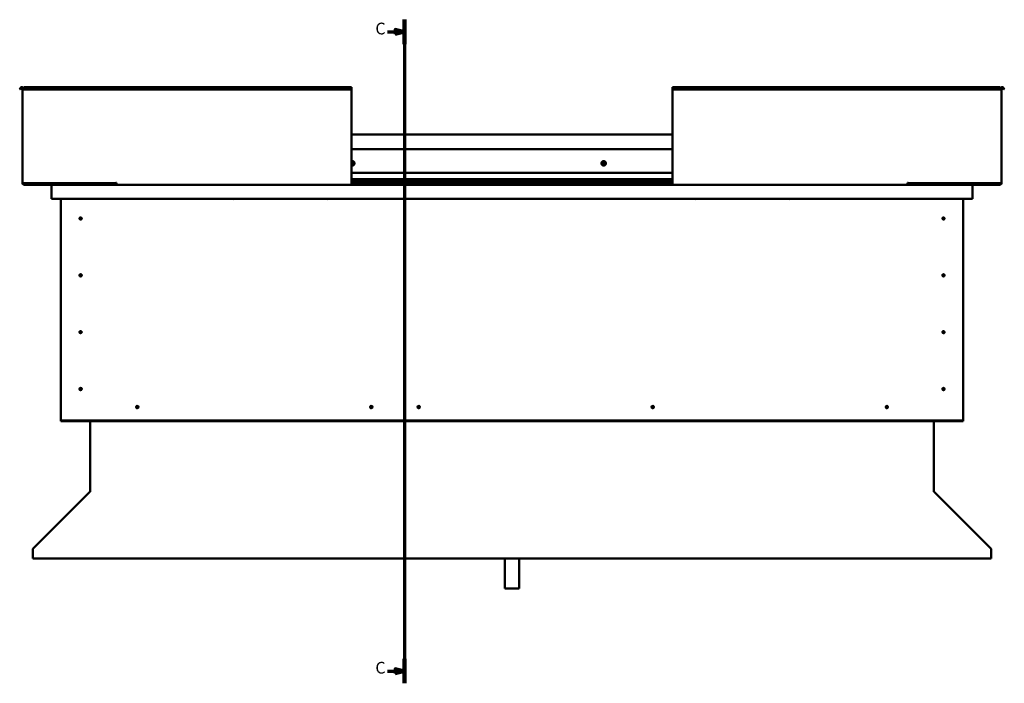
# Model space of a CAD drawing. Units: millimetres. Extents: x 23819 to 46089, y 41428 to 51493.
# Drawn here: x 40073 to 42168, y 44370 to 45783 of the extents above; entities that cross this region are included whole.
import ezdxf

# ---------------------------------------------------------------- set-up
doc = ezdxf.new("R2010")
doc.units = ezdxf.units.MM
doc.layers.add('Section Line (ISO)', color=7, linetype='Continuous', lineweight=70)
doc.layers.add('Visible (ISO)', color=7, linetype='Continuous', lineweight=50)
doc.styles.add('Label Text (ISO)', font='tahoma.ttf')

# ---------------------------------------------------------------- blocks, each defined once
blk = doc.blocks.new('2dTransSection0')
at = {"layer": 'Section Line (ISO)', "linetype": 'Continuous'}
for p, q in [((3189.49, 580.97), (3189.49, 298.41)), ((3182.27, 575.76), (3185.49, 575.76)), ((3189.49, 575.76), (3185.49, 576.76)), ((3185.49, 576.76), (3185.49, 574.76)), ((3185.49, 575.76), (3189.49, 575.76)), ((3185.49, 574.76), (3189.49, 575.76)), ((3182.27, 303.61), (3185.49, 303.61)), ((3189.49, 303.61), (3185.49, 304.61)), ((3185.49, 304.61), (3185.49, 302.61)), ((3185.49, 303.61), (3189.49, 303.61)), ((3185.49, 302.61), (3189.49, 303.61))]:
    blk.add_line(p, q, dxfattribs=at)
at = {"layer": 'Section Line (ISO)', "linetype": 'Continuous', "lineweight": 140}
for p, q in [((3189.49, 580.97), (3189.49, 570.56)), ((3189.49, 308.82), (3189.49, 298.41))]:
    blk.add_line(p, q, dxfattribs=at)
at = {"layer": 'Section Line (ISO)', "linetype": 'Continuous', "flags": 128}
for points in [[(3185.49, 574.76), (3189.49, 575.76), (3185.49, 576.76), (3185.49, 574.76)], [(3185.49, 302.61), (3189.49, 303.61), (3185.49, 304.61), (3185.49, 302.61)]]:
    blk.add_lwpolyline(points, dxfattribs=at)
at = {"layer": 'Section Line (ISO)'}
for points in [[(3185.49, 574.76), (3189.49, 575.76), (3185.49, 576.76), (3185.49, 574.76)], [(3185.49, 302.61), (3189.49, 303.61), (3185.49, 304.61), (3185.49, 302.61)]]:
    blk.add_solid(points, dxfattribs=at)
at = {"layer": 'Section Line (ISO)', "char_height": 5, "attachment_point": 7, "style": 'Label Text (ISO)'}
for insert in [(3177.08, 573.13), (3177.08, 300.98)]:
    blk.add_mtext('C', dxfattribs=dict(at, insert=insert))

msp = doc.modelspace()

# ---------------------------------------------------------------- linework, layer by layer
at = {"layer": 'Visible (ISO)'}
for p, q in [((40073.2, 45634.5), (40075.1, 45637.8)), ((40074.5, 45633.7), (40073.2, 45634.5)), ((40074.5, 45633.7), (40076.4, 45637)), ((40079.2, 45636.3), (40079.2, 45434.3)), ((40082.2, 45636.3), (40079.2, 45636.3)), ((40082.2, 45637.8), (40082.2, 45639.3)), ((40082.2, 45639.3), (40779.2, 45639.3)), ((40082.2, 45637.8), (40082.2, 45634.5)), ((40082.2, 45633.7), (40082.2, 45634.5)), ((40082.2, 45634.5), (40779.2, 45634.5)), ((40082.2, 45633.7), (40779.2, 45633.7)), ((40779.2, 45639.3), (40779.2, 45637.8)), ((40779.2, 45634.5), (40779.2, 45637.8)), ((40779.2, 45633.7), (40779.2, 45634.5)), ((40779.2, 45434.3), (40779.2, 45633.7)), ((41462.2, 45639.3), (41462.2, 45637.8)), ((41462.2, 45639.3), (42159.2, 45639.3)), ((41462.2, 45634.5), (41462.2, 45637.8)), ((41462.2, 45633.7), (41462.2, 45634.5)), ((42159.2, 45634.5), (41462.2, 45634.5)), ((41462.2, 45434.3), (41462.2, 45633.7)), ((42159.2, 45633.7), (41462.2, 45633.7)), ((42159.2, 45637.8), (42159.2, 45639.3)), ((42159.2, 45637.8), (42159.2, 45634.5)), ((42159.2, 45636.3), (42162.2, 45636.3)), ((42159.2, 45633.7), (42159.2, 45634.5)), ((42162.2, 45636.3), (42162.2, 45434.3)), ((42166.9, 45633.7), (42165, 45637)), ((42168.2, 45634.5), (42166.3, 45637.8)), ((42166.9, 45633.7), (42168.2, 45634.5)), ((40779.2, 45538.3), (41462.2, 45538.3)), ((40779.2, 45506.8), (41462.2, 45506.8)), ((40779.2, 45456.8), (41462.2, 45456.8)), ((40779.2, 45443.3), (41462.2, 45443.3)), ((40779.2, 45443.3), (41462.2, 45443.3)), ((40779.2, 45442.6), (41462.2, 45442.6)), ((40779.2, 45441.8), (41462.2, 45441.8)), ((40082.2, 45434.3), (40079.2, 45434.3)), ((40082.2, 45434.3), (40277.7, 45434.3)), ((40219.2, 45432.8), (40082.2, 45432.8)), ((40142.3, 45431.3), (40082.2, 45431.3)), ((40140.7, 45429.8), (40140.7, 45429.8)), ((40140.7, 45401.3), (40140.7, 45429.8)), ((40140.7, 45429.7), (40140.7, 45429.8)), ((40140.7, 45429.8), (40140.7, 45429.8)), ((40140.7, 45429.7), (40140.7, 45401.3)), ((40140.7, 45401.3), (40140.7, 45429.7)), ((40142.3, 45431.3), (40279.2, 45431.3)), ((40164.7, 45434.3), (40164.7, 45433.7)), ((40165.7, 45433.4), (40279.2, 45433.4)), ((40166.7, 45433.3), (40219.2, 45433.3)), ((40219.2, 45431.4), (40219.2, 45433.4)), ((40219.2, 45433.4), (40219.2, 45431.4)), ((40277.7, 45435), (40277.7, 45434.3)), ((40279.2, 45435), (40277.7, 45435)), ((40279.2, 45434.3), (40279.2, 45435)), ((40279.2, 45431.3), (40279.2, 45434.3)), ((40279.2, 45431.3), (40779.2, 45431.3)), ((40779.2, 45438), (41462.2, 45438)), ((40779.2, 45434.3), (40779.2, 45431.3)), ((40779.2, 45433.4), (41462.2, 45433.4)), ((40779.2, 45431.3), (41462.2, 45431.3)), ((41462.2, 45434.3), (41462.2, 45431.3)), ((41962.2, 45431.3), (41462.2, 45431.3)), ((41962.2, 45434.3), (41962.2, 45435)), ((41962.2, 45435), (41963.7, 45435)), ((41962.2, 45431.3), (41962.2, 45434.3)), ((41962.2, 45433.4), (42078.7, 45433.4)), ((41962.2, 45431.3), (42099.1, 45431.3)), ((41963.7, 45435), (41963.7, 45434.3)), ((42159.2, 45434.3), (41963.7, 45434.3)), ((42022.2, 45431.4), (42022.2, 45433.4)), ((42022.2, 45433.3), (42077.7, 45433.3)), ((42022.2, 45432.8), (42159.2, 45432.8)), ((42079.7, 45433.7), (42079.7, 45434.3)), ((42099.1, 45431.3), (42159.2, 45431.3)), ((42100.7, 45429.7), (42100.7, 45429.8)), ((42100.7, 45429.8), (42100.7, 45429.8)), ((42100.7, 45429.7), (42100.7, 45401.3)), ((42159.2, 45434.3), (42162.2, 45434.3)), ((40140.7, 45401.3), (40140.7, 45401.3)), ((42100.7, 45401.3), (40140.7, 45401.3)), ((40160.7, 44931.3), (40160.7, 45401.3)), ((40529.2, 45400.8), (40528.3, 45401.3)), ((40529.2, 45401.3), (40529.2, 45400.8)), ((40529.2, 45400.8), (40530, 45401.3)), ((40729.2, 45400.8), (40728.3, 45401.3)), ((40729.2, 45401.3), (40729.2, 45400.8)), ((40729.2, 45400.8), (40730, 45401.3)), ((41512.2, 45400.8), (41511.3, 45401.3)), ((41512.2, 45401.3), (41512.2, 45400.8)), ((41512.2, 45400.8), (41513, 45401.3)), ((41712.2, 45400.8), (41711.3, 45401.3)), ((41712.2, 45401.3), (41712.2, 45400.8)), ((41712.2, 45400.8), (41713, 45401.3)), ((42080.7, 45401.3), (42080.7, 44931.3)), ((40201.7, 45361.4), (40201.8, 45361.2)), ((40201.8, 45361.2), (40202.7, 45359.3)), ((40203.5, 45357.4), (40202.7, 45359.3)), ((40203.6, 45357.2), (40203.5, 45357.4)), ((42037.7, 45361.4), (42037.8, 45361.2)), ((42037.8, 45361.2), (42038.7, 45359.3)), ((42039.5, 45357.4), (42038.7, 45359.3)), ((42039.6, 45357.2), (42039.5, 45357.4)), ((40201.7, 45240.4), (40201.8, 45240.2)), ((40201.8, 45240.2), (40202.7, 45238.3)), ((40203.5, 45236.4), (40202.7, 45238.3)), ((40203.6, 45236.2), (40203.5, 45236.4)), ((42037.7, 45240.4), (42037.8, 45240.2)), ((42037.8, 45240.2), (42038.7, 45238.3)), ((42039.5, 45236.4), (42038.7, 45238.3)), ((42039.6, 45236.2), (42039.5, 45236.4)), ((40200.7, 45118.5), (40200.9, 45118.3)), ((40200.9, 45118.3), (40202.7, 45117.3)), ((40204.4, 45116.2), (40202.7, 45117.3)), ((40204.6, 45116.1), (40204.4, 45116.2)), ((42037.7, 45119.4), (42037.8, 45119.2)), ((42037.8, 45119.2), (42038.7, 45117.3)), ((42039.5, 45115.4), (42038.7, 45117.3)), ((42039.6, 45115.2), (42039.5, 45115.4)), ((40201.2, 44998.1), (40201.3, 44997.9)), ((40201.3, 44997.9), (40202.7, 44996.3)), ((40204, 44994.7), (40202.7, 44996.3)), ((40204.1, 44994.5), (40204, 44994.7)), ((42037.2, 44998.1), (42037.3, 44997.9)), ((42037.3, 44997.9), (42038.7, 44996.3)), ((42040, 44994.7), (42038.7, 44996.3)), ((42040.1, 44994.5), (42040, 44994.7)), ((40324.6, 44959.2), (40323.2, 44957.8)), ((40324.8, 44959.4), (40324.6, 44959.2)), ((40822.6, 44959.2), (40821.2, 44957.8)), ((40822.8, 44959.4), (40822.6, 44959.2)), ((40923.6, 44959.2), (40922.2, 44957.8)), ((40923.8, 44959.4), (40923.6, 44959.2)), ((41421.6, 44959.2), (41420.2, 44957.8)), ((41421.8, 44959.4), (41421.6, 44959.2)), ((41919.6, 44959.2), (41918.2, 44957.8)), ((41919.8, 44959.4), (41919.6, 44959.2)), ((40321.5, 44956.2), (40321.7, 44956.3)), ((40321.7, 44956.3), (40323.2, 44957.8)), ((40819.5, 44956.2), (40819.7, 44956.3)), ((40819.7, 44956.3), (40821.2, 44957.8)), ((40920.5, 44956.2), (40920.7, 44956.3)), ((40920.7, 44956.3), (40922.2, 44957.8)), ((41418.5, 44956.2), (41418.7, 44956.3)), ((41418.7, 44956.3), (41420.2, 44957.8)), ((41916.5, 44956.2), (41916.7, 44956.3)), ((41916.7, 44956.3), (41918.2, 44957.8)), ((40160.7, 44931.3), (40160.7, 44929.3)), ((42080.7, 44929.3), (40160.7, 44929.3)), ((40160.7, 44929.3), (40160.7, 44927.8)), ((40160.7, 44927.8), (42080.7, 44927.8)), ((40223.2, 44778.6), (40223.2, 44927.8)), ((42018.2, 44927.8), (42018.2, 44778.6)), ((42080.7, 44931.3), (42080.7, 44929.3)), ((42080.7, 44929.3), (42080.7, 44927.8)), ((40101.8, 44657), (40222.6, 44777.6)), ((40223, 44778.1), (40223.1, 44778)), ((40223.2, 44778.6), (40223.2, 44778.1)), ((42018.2, 44778.1), (42018.2, 44778.6)), ((42018.8, 44777.6), (42139.5, 44657)), ((40101.2, 44654.9), (40101.2, 44656)), ((40101.2, 44635.7), (40101.2, 44654.9)), ((42140.1, 44656), (42140.1, 44654.9)), ((42140.1, 44654.9), (42140.1, 44635.7)), ((42140.1, 44635.7), (40101.2, 44635.7)), ((41105.7, 44635.7), (41105.7, 44571.7)), ((41135.7, 44635.7), (41135.7, 44571.7)), ((41135.7, 44571.7), (41105.7, 44571.7))]:
    msp.add_line(p, q, dxfattribs=at)
for centre, radius in [((41315.7, 45476.8), 4.75), ((40202.7, 45359.3), 2.4), ((42038.7, 45359.3), 2.4), ((40202.7, 45238.3), 2.4), ((42038.7, 45238.3), 2.4), ((40202.7, 45117.3), 2.4), ((42038.7, 45117.3), 2.4), ((40202.7, 44996.3), 2.4), ((42038.7, 44996.3), 2.4), ((40323.2, 44957.8), 2.4), ((40821.2, 44957.8), 2.4), ((40922.2, 44957.8), 2.4), ((41420.2, 44957.8), 2.4), ((41918.2, 44957.8), 2.4)]:
    msp.add_circle(centre, radius, dxfattribs=at)
for centre, radius, start, end in [((40077.7, 45636.3), 3, 0, 150), ((40077.7, 45636.3), 1.5, 0, 150), ((42163.7, 45636.3), 3, 30, 180), ((42163.7, 45636.3), 1.5, 30, 180), ((40780.7, 45476.8), 4.75, 251.5915, 108.4085), ((40780.7, 45476.8), 2.21, 97.3136, 132.8377), ((40779.4, 45478.8), 0.787, 255.081, 348.3975), ((40779.1, 45477.6), 0.45, 75.081, 79.0545), ((40779.1, 45475.8), 0.45, 273.9261, 288.3975), ((40780.7, 45476.8), 2.21, 227.1623, 266.1649), ((40779.5, 45474.7), 0.787, 15.081, 108.3975), ((40780.6, 45478.6), 0.45, 120.1779, 168.3975), ((40780.7, 45475), 0.45, 195.081, 243.3006), ((40780.7, 45476.8), 2.21, 37.3136, 86.1649), ((40780.6, 45478.6), 0.45, 15.081, 63.3006), ((40780.7, 45476.8), 2.21, 277.3136, 326.1649), ((40780.7, 45475), 0.45, 300.1779, 348.3975), ((40781.8, 45478.9), 0.787, 195.081, 288.3975), ((40781.9, 45474.7), 0.787, 75.081, 168.3975), ((40782.2, 45477.7), 0.45, 60.1779, 108.3975), ((40782.2, 45475.9), 0.45, 255.081, 303.3006), ((40783.1, 45476.9), 0.787, 135.081, 228.3975), ((40782.2, 45477.7), 0.45, 315.081, 3.3006), ((40782.2, 45475.9), 0.45, 0.1779, 48.3975), ((40780.7, 45476.8), 2.21, 337.3136, 26.1649), ((41315.7, 45476.8), 2.21, 129.197, 178.0483), ((41313.9, 45476.7), 0.45, 106.9644, 155.1839), ((41313.9, 45476.7), 0.45, 212.0613, 260.2809), ((41315.7, 45476.8), 2.21, 189.197, 238.0483), ((41313.5, 45477.9), 0.787, 286.9644, 20.2809), ((41313.6, 45475.5), 0.787, 346.9644, 80.2809), ((41314.7, 45478.3), 0.45, 152.0613, 200.2809), ((41314.9, 45475.2), 0.45, 166.9644, 215.1839), ((41315.7, 45476.8), 2.21, 69.197, 118.0483), ((41314.7, 45478.3), 0.45, 46.9644, 95.1839), ((41314.9, 45475.2), 0.45, 272.0613, 320.2809), ((41315.7, 45476.8), 2.21, 249.197, 298.0483), ((41315.5, 45479.2), 0.787, 226.9644, 320.2809), ((41315.8, 45474.4), 0.787, 46.9644, 140.2809), ((41316.5, 45478.4), 0.45, 92.0613, 140.2809), ((41316.7, 45475.3), 0.45, 226.9644, 275.1839), ((41315.7, 45476.8), 2.21, 9.197, 58.0483), ((41316.5, 45478.4), 0.45, 346.9644, 35.1839), ((41317.7, 45478.1), 0.787, 166.9644, 260.2809), ((41315.7, 45476.8), 2.21, 309.197, 358.0483), ((41317.8, 45475.7), 0.787, 106.9644, 200.2809), ((41316.7, 45475.3), 0.45, 332.0613, 20.2809), ((41317.5, 45476.9), 0.45, 32.0613, 80.2809), ((41317.5, 45476.9), 0.45, 286.9644, 335.1839), ((40082.2, 45434.3), 3, 180, 270), ((40082.2, 45434.3), 1.5, 180, 270), ((40142.3, 45429.7), 1.6, 90, 176.4167), ((40142.3, 45429.7), 1.6, 90, 176.4167), ((40142.3, 45429.7), 1.6, 176.4167, 180), ((40219.1, 45431.4), 0.1, 270, 0), ((40219.1, 45431.4), 0.1, 270, 0), ((42022.3, 45431.4), 0.1, 180, 270), ((42099.1, 45429.7), 1.6, 3.5833, 90), ((42159.2, 45434.3), 3, 270, 0), ((42159.2, 45434.3), 1.5, 270, 0), ((40202.7, 45359.3), 2.05, 200.6571, 294.3885), ((40202.7, 45359.3), 2.05, 20.6571, 114.3885), ((42038.7, 45359.3), 2.05, 200.6571, 294.3885), ((42038.7, 45359.3), 2.05, 20.6571, 114.3885), ((40202.7, 45238.3), 2.05, 200.6571, 294.3885), ((40202.7, 45238.3), 2.05, 20.6571, 114.3885), ((42038.7, 45238.3), 2.05, 200.6571, 294.3885), ((42038.7, 45238.3), 2.05, 20.6571, 114.3885), ((40202.7, 45117.3), 2.05, 55.2287, 148.9601), ((40202.7, 45117.3), 2.05, 235.2287, 328.9601), ((42038.7, 45117.3), 2.05, 200.6571, 294.3885), ((42038.7, 45117.3), 2.05, 20.6571, 114.3885), ((40202.7, 44996.3), 2.05, 215.871, 309.6024), ((40202.7, 44996.3), 2.05, 35.871, 129.6024), ((42038.7, 44996.3), 2.05, 215.871, 309.6024), ((42038.7, 44996.3), 2.05, 35.871, 129.6024), ((40323.2, 44957.8), 2.05, 131.2686, 225), ((40323.2, 44957.8), 2.05, 311.2686, 45), ((40821.2, 44957.8), 2.05, 131.2686, 225), ((40821.2, 44957.8), 2.05, 311.2686, 45), ((40922.2, 44957.8), 2.05, 131.2686, 225), ((40922.2, 44957.8), 2.05, 311.2686, 45), ((41420.2, 44957.8), 2.05, 131.2686, 225), ((41420.2, 44957.8), 2.05, 311.2686, 45), ((41918.2, 44957.8), 2.05, 131.2686, 225), ((41918.2, 44957.8), 2.05, 311.2686, 45), ((40221.7, 44778.6), 1.5, 337.5, 0)]:
    msp.add_arc(centre, radius, start, end, dxfattribs=at)
for points, knots in [([(40780.4, 45479), (40780.4, 45479), (40780.5, 45479), (40780.6, 45479), (40780.6, 45479), (40780.7, 45479), (40780.8, 45479), (40780.8, 45479)], [0.17438702, 0.17438702, 0.17438702, 0.17438702, 0.18896797, 0.18896797, 0.20586323, 0.20586323, 0.21737851, 0.21737851, 0.21737851, 0.21737851]), ([(40780.9, 45474.6), (40780.9, 45474.6), (40780.8, 45474.6), (40780.7, 45474.5), (40780.7, 45474.5), (40780.6, 45474.6), (40780.5, 45474.6), (40780.5, 45474.6)], [0.17438702, 0.17438702, 0.17438702, 0.17438702, 0.18896797, 0.18896797, 0.20586323, 0.20586323, 0.21737852, 0.21737852, 0.21737852, 0.21737852]), ([(40782.4, 45478.1), (40782.5, 45478.1), (40782.5, 45478.1), (40782.6, 45478), (40782.6, 45477.9), (40782.6, 45477.8), (40782.6, 45477.8), (40782.6, 45477.8)], [0.17438702, 0.17438702, 0.17438702, 0.17438702, 0.18896797, 0.18896797, 0.20586323, 0.20586323, 0.21737852, 0.21737852, 0.21737852, 0.21737852]), ([(40782.7, 45475.9), (40782.7, 45475.9), (40782.7, 45475.8), (40782.6, 45475.7), (40782.6, 45475.7), (40782.6, 45475.6), (40782.5, 45475.6), (40782.5, 45475.6)], [0.17438702, 0.17438702, 0.17438702, 0.17438702, 0.18896797, 0.18896797, 0.20586323, 0.20586323, 0.21737852, 0.21737852, 0.21737852, 0.21737852]), ([(41313.5, 45476.4), (41313.5, 45476.5), (41313.4, 45476.5), (41313.4, 45476.6), (41313.4, 45476.7), (41313.4, 45476.8), (41313.4, 45476.8), (41313.4, 45476.9)], [0.17438702, 0.17438702, 0.17438702, 0.17438702, 0.18896797, 0.18896797, 0.20586323, 0.20586323, 0.21737852, 0.21737852, 0.21737852, 0.21737852]), ([(41314.3, 45478.5), (41314.3, 45478.5), (41314.3, 45478.6), (41314.4, 45478.7), (41314.4, 45478.7), (41314.5, 45478.7), (41314.6, 45478.7), (41314.6, 45478.7)], [0.17438702, 0.17438702, 0.17438702, 0.17438702, 0.18896797, 0.18896797, 0.20586323, 0.20586323, 0.21737851, 0.21737851, 0.21737851, 0.21737851]), ([(41314.9, 45474.7), (41314.8, 45474.7), (41314.8, 45474.7), (41314.7, 45474.8), (41314.6, 45474.8), (41314.5, 45474.9), (41314.5, 45474.9), (41314.5, 45474.9)], [0.17438702, 0.17438702, 0.17438702, 0.17438702, 0.18896797, 0.18896797, 0.20586323, 0.20586323, 0.21737852, 0.21737852, 0.21737852, 0.21737852]), ([(41316.4, 45478.9), (41316.5, 45478.9), (41316.5, 45478.8), (41316.6, 45478.8), (41316.7, 45478.8), (41316.8, 45478.7), (41316.8, 45478.7), (41316.8, 45478.7)], [0.17438702, 0.17438702, 0.17438702, 0.17438702, 0.18896797, 0.18896797, 0.20586323, 0.20586323, 0.21737851, 0.21737851, 0.21737851, 0.21737851]), ([(41317, 45475.1), (41317, 45475), (41317, 45475), (41316.9, 45474.9), (41316.9, 45474.9), (41316.8, 45474.9), (41316.7, 45474.8), (41316.7, 45474.8)], [0.17438702, 0.17438702, 0.17438702, 0.17438702, 0.18896797, 0.18896797, 0.20586323, 0.20586323, 0.21737852, 0.21737852, 0.21737852, 0.21737852]), ([(41317.8, 45477.1), (41317.9, 45477.1), (41317.9, 45477.1), (41317.9, 45476.9), (41317.9, 45476.9), (41317.9, 45476.8), (41317.9, 45476.7), (41317.9, 45476.7)], [0.17438702, 0.17438702, 0.17438702, 0.17438702, 0.18896797, 0.18896797, 0.20586323, 0.20586323, 0.21737852, 0.21737852, 0.21737852, 0.21737852]), ([(40165.7, 45433.4), (40165.5, 45433.4), (40165.4, 45433.4), (40165.1, 45433.5), (40165, 45433.5), (40164.8, 45433.6), (40164.8, 45433.6), (40164.8, 45433.6), (40164.8, 45433.6), (40164.7, 45433.6), (40164.7, 45433.7), (40164.7, 45433.7), (40164.7, 45433.7), (40164.7, 45433.7)], [-0.9410338, -0.9410338, -0.9410338, -0.9410338, -0.8493157, -0.8493157, -0.7576141, -0.7576141, -0.7289589, -0.7289589, -0.7163916, -0.7163916, -0.708811, -0.708811, -0.7032062, -0.7032062, -0.7032062, -0.7032062]), ([(40167.5, 45433.3), (40167.4, 45433.3), (40167.3, 45433.3), (40167, 45433.3), (40166.9, 45433.3), (40166.7, 45433.3)], [-1.2256048, -1.2256048, -1.2256048, -1.2256048, -1.1751624, -1.1751624, -1.1155133, -1.1155133, -1.1155133, -1.1155133]), ([(42076.9, 45433.3), (42077.1, 45433.3), (42077.2, 45433.3), (42077.4, 45433.3), (42077.6, 45433.3), (42077.7, 45433.3)], [-1.2256048, -1.2256048, -1.2256048, -1.2256048, -1.1751624, -1.1751624, -1.1155133, -1.1155133, -1.1155133, -1.1155133]), ([(42077.7, 45433.3), (42078.3, 45433.3), (42078.9, 45433.4), (42079.3, 45433.5), (42079.5, 45433.5), (42079.6, 45433.6), (42079.6, 45433.6), (42079.7, 45433.6), (42079.7, 45433.6), (42079.7, 45433.6), (42079.7, 45433.7), (42079.7, 45433.7), (42079.7, 45433.7), (42079.7, 45433.7)], [-1.1155133, -1.1155133, -1.1155133, -1.1155133, -0.8493157, -0.8493157, -0.7576141, -0.7576141, -0.7289589, -0.7289589, -0.7163916, -0.7163916, -0.708811, -0.708811, -0.7032062, -0.7032062, -0.7032062, -0.7032062]), ([(40200.7, 45358.6), (40200.7, 45358.6), (40200.7, 45358.6), (40200.7, 45358.7), (40200.6, 45358.8), (40200.6, 45359.1), (40200.6, 45359.3), (40200.6, 45359.6), (40200.6, 45359.7), (40200.7, 45359.7)], [1.0296095, 1.0296095, 1.0296095, 1.0296095, 1.1266468, 1.1266468, 1.3399415, 1.3399415, 1.5532361, 1.5532361, 1.5988171, 1.5988171, 1.5988171, 1.5988171]), ([(40200.7, 45359.7), (40200.7, 45359.8), (40200.7, 45359.9), (40200.7, 45360.2), (40200.7, 45360.4), (40200.9, 45360.7), (40201, 45360.9), (40201.3, 45361.1), (40201.4, 45361.2), (40201.5, 45361.3), (40201.6, 45361.4), (40201.7, 45361.4)], [0.9722954, 0.9722954, 0.9722954, 0.9722954, 1.054543, 1.054543, 1.1645704, 1.1645704, 1.2620554, 1.2620554, 1.289972, 1.289972, 1.3178886, 1.3178886, 1.3178886, 1.3178886]), ([(40204.7, 45358.8), (40204.7, 45358.7), (40204.7, 45358.6), (40204.6, 45358.4), (40204.6, 45358.2), (40204.4, 45357.9), (40204.3, 45357.7), (40204, 45357.4), (40203.9, 45357.4), (40203.8, 45357.3), (40203.7, 45357.2), (40203.6, 45357.2)], [0.9725494, 0.9725494, 0.9725494, 0.9725494, 1.0547969, 1.0547969, 1.1648244, 1.1648244, 1.2623094, 1.2623094, 1.290226, 1.290226, 1.3181426, 1.3181426, 1.3181426, 1.3181426]), ([(40204.6, 45360), (40204.6, 45360), (40204.6, 45360), (40204.6, 45359.9), (40204.7, 45359.7), (40204.7, 45359.4), (40204.7, 45359.2), (40204.7, 45358.9), (40204.7, 45358.9), (40204.7, 45358.8)], [1.0298299, 1.0298299, 1.0298299, 1.0298299, 1.1268672, 1.1268672, 1.3401618, 1.3401618, 1.5534565, 1.5534565, 1.5990374, 1.5990374, 1.5990374, 1.5990374]), ([(42036.7, 45358.6), (42036.7, 45358.6), (42036.7, 45358.6), (42036.7, 45358.7), (42036.6, 45358.8), (42036.6, 45359.1), (42036.6, 45359.3), (42036.6, 45359.6), (42036.6, 45359.7), (42036.7, 45359.7)], [1.0296095, 1.0296095, 1.0296095, 1.0296095, 1.1266468, 1.1266468, 1.3399415, 1.3399415, 1.5532361, 1.5532361, 1.5988171, 1.5988171, 1.5988171, 1.5988171]), ([(42036.7, 45359.7), (42036.7, 45359.8), (42036.7, 45359.9), (42036.7, 45360.2), (42036.7, 45360.4), (42036.9, 45360.7), (42037, 45360.9), (42037.3, 45361.1), (42037.4, 45361.2), (42037.5, 45361.3), (42037.6, 45361.4), (42037.7, 45361.4)], [0.9722954, 0.9722954, 0.9722954, 0.9722954, 1.054543, 1.054543, 1.1645704, 1.1645704, 1.2620554, 1.2620554, 1.289972, 1.289972, 1.3178886, 1.3178886, 1.3178886, 1.3178886]), ([(42040.7, 45358.8), (42040.7, 45358.7), (42040.7, 45358.6), (42040.6, 45358.4), (42040.6, 45358.2), (42040.4, 45357.9), (42040.3, 45357.7), (42040, 45357.4), (42039.9, 45357.4), (42039.8, 45357.3), (42039.7, 45357.2), (42039.6, 45357.2)], [0.9725494, 0.9725494, 0.9725494, 0.9725494, 1.0547969, 1.0547969, 1.1648244, 1.1648244, 1.2623094, 1.2623094, 1.290226, 1.290226, 1.3181426, 1.3181426, 1.3181426, 1.3181426]), ([(42040.6, 45360), (42040.6, 45360), (42040.6, 45360), (42040.6, 45359.9), (42040.7, 45359.7), (42040.7, 45359.4), (42040.7, 45359.2), (42040.7, 45358.9), (42040.7, 45358.9), (42040.7, 45358.8)], [1.0298299, 1.0298299, 1.0298299, 1.0298299, 1.1268672, 1.1268672, 1.3401618, 1.3401618, 1.5534565, 1.5534565, 1.5990374, 1.5990374, 1.5990374, 1.5990374]), ([(40200.7, 45237.6), (40200.7, 45237.6), (40200.7, 45237.6), (40200.7, 45237.7), (40200.6, 45237.8), (40200.6, 45238.1), (40200.6, 45238.3), (40200.6, 45238.6), (40200.6, 45238.7), (40200.7, 45238.7)], [1.0296095, 1.0296095, 1.0296095, 1.0296095, 1.1266468, 1.1266468, 1.3399415, 1.3399415, 1.5532361, 1.5532361, 1.5988171, 1.5988171, 1.5988171, 1.5988171]), ([(40200.7, 45238.7), (40200.7, 45238.8), (40200.7, 45238.9), (40200.7, 45239.2), (40200.7, 45239.4), (40200.9, 45239.7), (40201, 45239.9), (40201.3, 45240.1), (40201.4, 45240.2), (40201.5, 45240.3), (40201.6, 45240.4), (40201.7, 45240.4)], [0.9722954, 0.9722954, 0.9722954, 0.9722954, 1.054543, 1.054543, 1.1645704, 1.1645704, 1.2620554, 1.2620554, 1.289972, 1.289972, 1.3178886, 1.3178886, 1.3178886, 1.3178886]), ([(40204.7, 45237.8), (40204.7, 45237.7), (40204.7, 45237.6), (40204.6, 45237.4), (40204.6, 45237.2), (40204.4, 45236.9), (40204.3, 45236.7), (40204, 45236.4), (40203.9, 45236.4), (40203.8, 45236.3), (40203.7, 45236.2), (40203.6, 45236.2)], [0.9725494, 0.9725494, 0.9725494, 0.9725494, 1.0547969, 1.0547969, 1.1648244, 1.1648244, 1.2623094, 1.2623094, 1.290226, 1.290226, 1.3181426, 1.3181426, 1.3181426, 1.3181426]), ([(40204.6, 45239), (40204.6, 45239), (40204.6, 45239), (40204.6, 45238.9), (40204.7, 45238.7), (40204.7, 45238.4), (40204.7, 45238.2), (40204.7, 45237.9), (40204.7, 45237.9), (40204.7, 45237.8)], [1.0298299, 1.0298299, 1.0298299, 1.0298299, 1.1268672, 1.1268672, 1.3401618, 1.3401618, 1.5534565, 1.5534565, 1.5990374, 1.5990374, 1.5990374, 1.5990374]), ([(42036.7, 45237.6), (42036.7, 45237.6), (42036.7, 45237.6), (42036.7, 45237.7), (42036.6, 45237.8), (42036.6, 45238.1), (42036.6, 45238.3), (42036.6, 45238.6), (42036.6, 45238.7), (42036.7, 45238.7)], [1.0296095, 1.0296095, 1.0296095, 1.0296095, 1.1266468, 1.1266468, 1.3399415, 1.3399415, 1.5532361, 1.5532361, 1.5988171, 1.5988171, 1.5988171, 1.5988171]), ([(42036.7, 45238.7), (42036.7, 45238.8), (42036.7, 45238.9), (42036.7, 45239.2), (42036.7, 45239.4), (42036.9, 45239.7), (42037, 45239.9), (42037.3, 45240.1), (42037.4, 45240.2), (42037.5, 45240.3), (42037.6, 45240.4), (42037.7, 45240.4)], [0.9722954, 0.9722954, 0.9722954, 0.9722954, 1.054543, 1.054543, 1.1645704, 1.1645704, 1.2620554, 1.2620554, 1.289972, 1.289972, 1.3178886, 1.3178886, 1.3178886, 1.3178886]), ([(42040.7, 45237.8), (42040.7, 45237.7), (42040.7, 45237.6), (42040.6, 45237.4), (42040.6, 45237.2), (42040.4, 45236.9), (42040.3, 45236.7), (42040, 45236.4), (42039.9, 45236.4), (42039.8, 45236.3), (42039.7, 45236.2), (42039.6, 45236.2)], [0.9725494, 0.9725494, 0.9725494, 0.9725494, 1.0547969, 1.0547969, 1.1648244, 1.1648244, 1.2623094, 1.2623094, 1.290226, 1.290226, 1.3181426, 1.3181426, 1.3181426, 1.3181426]), ([(42040.6, 45239), (42040.6, 45239), (42040.6, 45239), (42040.6, 45238.9), (42040.7, 45238.7), (42040.7, 45238.4), (42040.7, 45238.2), (42040.7, 45237.9), (42040.7, 45237.9), (42040.7, 45237.8)], [1.0298299, 1.0298299, 1.0298299, 1.0298299, 1.1268672, 1.1268672, 1.3401618, 1.3401618, 1.5534565, 1.5534565, 1.5990374, 1.5990374, 1.5990374, 1.5990374]), ([(40200.7, 45116.5), (40200.7, 45116.6), (40200.6, 45116.7), (40200.5, 45116.9), (40200.5, 45117.1), (40200.4, 45117.5), (40200.4, 45117.7), (40200.5, 45118), (40200.5, 45118.1), (40200.6, 45118.3), (40200.6, 45118.4), (40200.7, 45118.5)], [0.9725494, 0.9725494, 0.9725494, 0.9725494, 1.0547969, 1.0547969, 1.1648244, 1.1648244, 1.2623094, 1.2623094, 1.290226, 1.290226, 1.3181426, 1.3181426, 1.3181426, 1.3181426]), ([(40201.5, 45115.6), (40201.5, 45115.6), (40201.4, 45115.6), (40201.4, 45115.7), (40201.3, 45115.8), (40201, 45116), (40200.9, 45116.2), (40200.8, 45116.4), (40200.8, 45116.5), (40200.7, 45116.5)], [1.0298299, 1.0298299, 1.0298299, 1.0298299, 1.1268672, 1.1268672, 1.3401618, 1.3401618, 1.5534565, 1.5534565, 1.5990374, 1.5990374, 1.5990374, 1.5990374]), ([(40203.8, 45119), (40203.8, 45119), (40203.9, 45118.9), (40204, 45118.9), (40204, 45118.8), (40204.3, 45118.6), (40204.4, 45118.4), (40204.5, 45118.1), (40204.5, 45118.1), (40204.6, 45118)], [1.0296095, 1.0296095, 1.0296095, 1.0296095, 1.1266468, 1.1266468, 1.3399415, 1.3399415, 1.5532361, 1.5532361, 1.5988171, 1.5988171, 1.5988171, 1.5988171]), ([(40204.6, 45118), (40204.6, 45118), (40204.7, 45117.9), (40204.8, 45117.7), (40204.8, 45117.5), (40204.9, 45117.1), (40204.9, 45116.9), (40204.8, 45116.5), (40204.8, 45116.4), (40204.7, 45116.3), (40204.7, 45116.2), (40204.6, 45116.1)], [0.9722954, 0.9722954, 0.9722954, 0.9722954, 1.054543, 1.054543, 1.1645704, 1.1645704, 1.2620554, 1.2620554, 1.289972, 1.289972, 1.3178886, 1.3178886, 1.3178886, 1.3178886]), ([(42036.7, 45116.6), (42036.7, 45116.6), (42036.7, 45116.6), (42036.7, 45116.7), (42036.6, 45116.8), (42036.6, 45117.1), (42036.6, 45117.3), (42036.6, 45117.6), (42036.6, 45117.7), (42036.7, 45117.7)], [1.0296095, 1.0296095, 1.0296095, 1.0296095, 1.1266468, 1.1266468, 1.3399415, 1.3399415, 1.5532361, 1.5532361, 1.5988171, 1.5988171, 1.5988171, 1.5988171]), ([(42036.7, 45117.7), (42036.7, 45117.8), (42036.7, 45117.9), (42036.7, 45118.2), (42036.7, 45118.4), (42036.9, 45118.7), (42037, 45118.9), (42037.3, 45119.1), (42037.4, 45119.2), (42037.5, 45119.3), (42037.6, 45119.4), (42037.7, 45119.4)], [0.9722954, 0.9722954, 0.9722954, 0.9722954, 1.054543, 1.054543, 1.1645704, 1.1645704, 1.2620554, 1.2620554, 1.289972, 1.289972, 1.3178886, 1.3178886, 1.3178886, 1.3178886]), ([(42040.7, 45116.8), (42040.7, 45116.7), (42040.7, 45116.6), (42040.6, 45116.4), (42040.6, 45116.2), (42040.4, 45115.9), (42040.3, 45115.7), (42040, 45115.4), (42039.9, 45115.4), (42039.8, 45115.3), (42039.7, 45115.2), (42039.6, 45115.2)], [0.9725494, 0.9725494, 0.9725494, 0.9725494, 1.0547969, 1.0547969, 1.1648244, 1.1648244, 1.2623094, 1.2623094, 1.290226, 1.290226, 1.3181426, 1.3181426, 1.3181426, 1.3181426]), ([(42040.6, 45118), (42040.6, 45118), (42040.6, 45118), (42040.6, 45117.9), (42040.7, 45117.7), (42040.7, 45117.4), (42040.7, 45117.2), (42040.7, 45116.9), (42040.7, 45116.9), (42040.7, 45116.8)], [1.0298299, 1.0298299, 1.0298299, 1.0298299, 1.1268672, 1.1268672, 1.3401618, 1.3401618, 1.5534565, 1.5534565, 1.5990374, 1.5990374, 1.5990374, 1.5990374]), ([(40200.6, 44996.2), (40200.6, 44996.3), (40200.6, 44996.4), (40200.5, 44996.7), (40200.5, 44996.8), (40200.6, 44997.2), (40200.7, 44997.4), (40200.9, 44997.7), (40200.9, 44997.8), (40201, 44997.9), (40201.1, 44998), (40201.2, 44998.1)], [0.9725494, 0.9725494, 0.9725494, 0.9725494, 1.0547969, 1.0547969, 1.1648244, 1.1648244, 1.2623094, 1.2623094, 1.290226, 1.290226, 1.3181426, 1.3181426, 1.3181426, 1.3181426]), ([(40201, 44995.1), (40201, 44995.1), (40201, 44995.1), (40200.9, 44995.2), (40200.8, 44995.3), (40200.7, 44995.6), (40200.6, 44995.8), (40200.6, 44996.1), (40200.6, 44996.2), (40200.6, 44996.2)], [1.0298299, 1.0298299, 1.0298299, 1.0298299, 1.1268672, 1.1268672, 1.3401618, 1.3401618, 1.5534565, 1.5534565, 1.5990374, 1.5990374, 1.5990374, 1.5990374]), ([(40204.7, 44996.4), (40204.7, 44996.3), (40204.8, 44996.2), (40204.8, 44995.9), (40204.8, 44995.8), (40204.7, 44995.4), (40204.6, 44995.1), (40204.4, 44994.9), (40204.4, 44994.8), (40204.3, 44994.6), (40204.2, 44994.6), (40204.1, 44994.5)], [0.9722954, 0.9722954, 0.9722954, 0.9722954, 1.054543, 1.054543, 1.1645704, 1.1645704, 1.2620554, 1.2620554, 1.289972, 1.289972, 1.3178886, 1.3178886, 1.3178886, 1.3178886]), ([(40204.3, 44997.5), (40204.3, 44997.5), (40204.3, 44997.5), (40204.4, 44997.4), (40204.5, 44997.3), (40204.6, 44997), (40204.7, 44996.8), (40204.7, 44996.5), (40204.7, 44996.4), (40204.7, 44996.4)], [1.0296095, 1.0296095, 1.0296095, 1.0296095, 1.1266468, 1.1266468, 1.3399415, 1.3399415, 1.5532361, 1.5532361, 1.5988171, 1.5988171, 1.5988171, 1.5988171]), ([(42036.6, 44996.2), (42036.6, 44996.3), (42036.6, 44996.4), (42036.5, 44996.7), (42036.5, 44996.8), (42036.6, 44997.2), (42036.7, 44997.4), (42036.9, 44997.7), (42036.9, 44997.8), (42037, 44997.9), (42037.1, 44998), (42037.2, 44998.1)], [0.9725494, 0.9725494, 0.9725494, 0.9725494, 1.0547969, 1.0547969, 1.1648244, 1.1648244, 1.2623094, 1.2623094, 1.290226, 1.290226, 1.3181426, 1.3181426, 1.3181426, 1.3181426]), ([(42037, 44995.1), (42037, 44995.1), (42037, 44995.1), (42036.9, 44995.2), (42036.8, 44995.3), (42036.7, 44995.6), (42036.6, 44995.8), (42036.6, 44996.1), (42036.6, 44996.2), (42036.6, 44996.2)], [1.0298299, 1.0298299, 1.0298299, 1.0298299, 1.1268672, 1.1268672, 1.3401618, 1.3401618, 1.5534565, 1.5534565, 1.5990374, 1.5990374, 1.5990374, 1.5990374]), ([(42040.7, 44996.4), (42040.7, 44996.3), (42040.8, 44996.2), (42040.8, 44995.9), (42040.8, 44995.8), (42040.7, 44995.4), (42040.6, 44995.1), (42040.4, 44994.9), (42040.4, 44994.8), (42040.3, 44994.6), (42040.2, 44994.6), (42040.1, 44994.5)], [0.9722954, 0.9722954, 0.9722954, 0.9722954, 1.054543, 1.054543, 1.1645704, 1.1645704, 1.2620554, 1.2620554, 1.289972, 1.289972, 1.3178886, 1.3178886, 1.3178886, 1.3178886]), ([(42040.3, 44997.5), (42040.3, 44997.5), (42040.3, 44997.5), (42040.4, 44997.4), (42040.5, 44997.3), (42040.6, 44997), (42040.7, 44996.8), (42040.7, 44996.5), (42040.7, 44996.4), (42040.7, 44996.4)], [1.0296095, 1.0296095, 1.0296095, 1.0296095, 1.1266468, 1.1266468, 1.3399415, 1.3399415, 1.5532361, 1.5532361, 1.5988171, 1.5988171, 1.5988171, 1.5988171]), ([(40321.8, 44959.3), (40321.8, 44959.3), (40321.8, 44959.4), (40321.9, 44959.4), (40322, 44959.5), (40322.3, 44959.7), (40322.5, 44959.7), (40322.8, 44959.8), (40322.8, 44959.8), (40322.9, 44959.8)], [1.0296095, 1.0296095, 1.0296095, 1.0296095, 1.1266468, 1.1266468, 1.3399415, 1.3399415, 1.5532361, 1.5532361, 1.5988171, 1.5988171, 1.5988171, 1.5988171]), ([(40322.9, 44959.8), (40323, 44959.9), (40323.1, 44959.9), (40323.3, 44959.9), (40323.5, 44960), (40323.9, 44959.9), (40324.1, 44959.9), (40324.4, 44959.7), (40324.5, 44959.7), (40324.6, 44959.6), (40324.7, 44959.5), (40324.8, 44959.4)], [0.9722954, 0.9722954, 0.9722954, 0.9722954, 1.054543, 1.054543, 1.1645704, 1.1645704, 1.2620554, 1.2620554, 1.289972, 1.289972, 1.3178886, 1.3178886, 1.3178886, 1.3178886]), ([(40819.8, 44959.3), (40819.8, 44959.3), (40819.8, 44959.4), (40819.9, 44959.4), (40820, 44959.5), (40820.3, 44959.7), (40820.5, 44959.7), (40820.8, 44959.8), (40820.8, 44959.8), (40820.9, 44959.8)], [1.0296095, 1.0296095, 1.0296095, 1.0296095, 1.1266468, 1.1266468, 1.3399415, 1.3399415, 1.5532361, 1.5532361, 1.5988171, 1.5988171, 1.5988171, 1.5988171]), ([(40820.9, 44959.8), (40821, 44959.9), (40821.1, 44959.9), (40821.3, 44959.9), (40821.5, 44960), (40821.9, 44959.9), (40822.1, 44959.9), (40822.4, 44959.7), (40822.5, 44959.7), (40822.6, 44959.6), (40822.7, 44959.5), (40822.8, 44959.4)], [0.9722954, 0.9722954, 0.9722954, 0.9722954, 1.054543, 1.054543, 1.1645704, 1.1645704, 1.2620554, 1.2620554, 1.289972, 1.289972, 1.3178886, 1.3178886, 1.3178886, 1.3178886]), ([(40920.8, 44959.3), (40920.8, 44959.3), (40920.8, 44959.4), (40920.9, 44959.4), (40921, 44959.5), (40921.3, 44959.7), (40921.5, 44959.7), (40921.8, 44959.8), (40921.8, 44959.8), (40921.9, 44959.8)], [1.0296095, 1.0296095, 1.0296095, 1.0296095, 1.1266468, 1.1266468, 1.3399415, 1.3399415, 1.5532361, 1.5532361, 1.5988171, 1.5988171, 1.5988171, 1.5988171]), ([(40921.9, 44959.8), (40922, 44959.9), (40922.1, 44959.9), (40922.3, 44959.9), (40922.5, 44960), (40922.9, 44959.9), (40923.1, 44959.9), (40923.4, 44959.7), (40923.5, 44959.7), (40923.6, 44959.6), (40923.7, 44959.5), (40923.8, 44959.4)], [0.9722954, 0.9722954, 0.9722954, 0.9722954, 1.054543, 1.054543, 1.1645704, 1.1645704, 1.2620554, 1.2620554, 1.289972, 1.289972, 1.3178886, 1.3178886, 1.3178886, 1.3178886]), ([(41418.8, 44959.3), (41418.8, 44959.3), (41418.8, 44959.4), (41418.9, 44959.4), (41419, 44959.5), (41419.3, 44959.7), (41419.5, 44959.7), (41419.8, 44959.8), (41419.8, 44959.8), (41419.9, 44959.8)], [1.0296095, 1.0296095, 1.0296095, 1.0296095, 1.1266468, 1.1266468, 1.3399415, 1.3399415, 1.5532361, 1.5532361, 1.5988171, 1.5988171, 1.5988171, 1.5988171]), ([(41419.9, 44959.8), (41420, 44959.9), (41420.1, 44959.9), (41420.3, 44959.9), (41420.5, 44960), (41420.9, 44959.9), (41421.1, 44959.9), (41421.4, 44959.7), (41421.5, 44959.7), (41421.6, 44959.6), (41421.7, 44959.5), (41421.8, 44959.4)], [0.9722954, 0.9722954, 0.9722954, 0.9722954, 1.054543, 1.054543, 1.1645704, 1.1645704, 1.2620554, 1.2620554, 1.289972, 1.289972, 1.3178886, 1.3178886, 1.3178886, 1.3178886]), ([(41916.8, 44959.3), (41916.8, 44959.3), (41916.8, 44959.4), (41916.9, 44959.4), (41917, 44959.5), (41917.3, 44959.7), (41917.5, 44959.7), (41917.8, 44959.8), (41917.8, 44959.8), (41917.9, 44959.8)], [1.0296095, 1.0296095, 1.0296095, 1.0296095, 1.1266468, 1.1266468, 1.3399415, 1.3399415, 1.5532361, 1.5532361, 1.5988171, 1.5988171, 1.5988171, 1.5988171]), ([(41917.9, 44959.8), (41918, 44959.9), (41918.1, 44959.9), (41918.3, 44959.9), (41918.5, 44960), (41918.9, 44959.9), (41919.1, 44959.9), (41919.4, 44959.7), (41919.5, 44959.7), (41919.6, 44959.6), (41919.7, 44959.5), (41919.8, 44959.4)], [0.9722954, 0.9722954, 0.9722954, 0.9722954, 1.054543, 1.054543, 1.1645704, 1.1645704, 1.2620554, 1.2620554, 1.289972, 1.289972, 1.3178886, 1.3178886, 1.3178886, 1.3178886]), ([(40323.4, 44955.8), (40323.3, 44955.7), (40323.2, 44955.7), (40323, 44955.6), (40322.8, 44955.6), (40322.4, 44955.7), (40322.2, 44955.7), (40321.9, 44955.9), (40321.8, 44955.9), (40321.7, 44956), (40321.6, 44956.1), (40321.5, 44956.2)], [0.9725494, 0.9725494, 0.9725494, 0.9725494, 1.0547969, 1.0547969, 1.1648244, 1.1648244, 1.2623094, 1.2623094, 1.290226, 1.290226, 1.3181426, 1.3181426, 1.3181426, 1.3181426]), ([(40324.5, 44956.2), (40324.5, 44956.2), (40324.5, 44956.2), (40324.4, 44956.1), (40324.3, 44956.1), (40324, 44955.9), (40323.8, 44955.8), (40323.5, 44955.8), (40323.5, 44955.8), (40323.4, 44955.8)], [1.0298299, 1.0298299, 1.0298299, 1.0298299, 1.1268672, 1.1268672, 1.3401618, 1.3401618, 1.5534565, 1.5534565, 1.5990374, 1.5990374, 1.5990374, 1.5990374]), ([(40821.4, 44955.8), (40821.3, 44955.7), (40821.2, 44955.7), (40821, 44955.6), (40820.8, 44955.6), (40820.4, 44955.7), (40820.2, 44955.7), (40819.9, 44955.9), (40819.8, 44955.9), (40819.7, 44956), (40819.6, 44956.1), (40819.5, 44956.2)], [0.9725494, 0.9725494, 0.9725494, 0.9725494, 1.0547969, 1.0547969, 1.1648244, 1.1648244, 1.2623094, 1.2623094, 1.290226, 1.290226, 1.3181426, 1.3181426, 1.3181426, 1.3181426]), ([(40822.5, 44956.2), (40822.5, 44956.2), (40822.5, 44956.2), (40822.4, 44956.1), (40822.3, 44956.1), (40822, 44955.9), (40821.8, 44955.8), (40821.5, 44955.8), (40821.5, 44955.8), (40821.4, 44955.8)], [1.0298299, 1.0298299, 1.0298299, 1.0298299, 1.1268672, 1.1268672, 1.3401618, 1.3401618, 1.5534565, 1.5534565, 1.5990374, 1.5990374, 1.5990374, 1.5990374]), ([(40922.4, 44955.8), (40922.3, 44955.7), (40922.2, 44955.7), (40922, 44955.6), (40921.8, 44955.6), (40921.4, 44955.7), (40921.2, 44955.7), (40920.9, 44955.9), (40920.8, 44955.9), (40920.7, 44956), (40920.6, 44956.1), (40920.5, 44956.2)], [0.9725494, 0.9725494, 0.9725494, 0.9725494, 1.0547969, 1.0547969, 1.1648244, 1.1648244, 1.2623094, 1.2623094, 1.290226, 1.290226, 1.3181426, 1.3181426, 1.3181426, 1.3181426]), ([(40923.5, 44956.2), (40923.5, 44956.2), (40923.5, 44956.2), (40923.4, 44956.1), (40923.3, 44956.1), (40923, 44955.9), (40922.8, 44955.8), (40922.5, 44955.8), (40922.5, 44955.8), (40922.4, 44955.8)], [1.0298299, 1.0298299, 1.0298299, 1.0298299, 1.1268672, 1.1268672, 1.3401618, 1.3401618, 1.5534565, 1.5534565, 1.5990374, 1.5990374, 1.5990374, 1.5990374]), ([(41420.4, 44955.8), (41420.3, 44955.7), (41420.2, 44955.7), (41420, 44955.6), (41419.8, 44955.6), (41419.4, 44955.7), (41419.2, 44955.7), (41418.9, 44955.9), (41418.8, 44955.9), (41418.7, 44956), (41418.6, 44956.1), (41418.5, 44956.2)], [0.9725494, 0.9725494, 0.9725494, 0.9725494, 1.0547969, 1.0547969, 1.1648244, 1.1648244, 1.2623094, 1.2623094, 1.290226, 1.290226, 1.3181426, 1.3181426, 1.3181426, 1.3181426]), ([(41421.5, 44956.2), (41421.5, 44956.2), (41421.5, 44956.2), (41421.4, 44956.1), (41421.3, 44956.1), (41421, 44955.9), (41420.8, 44955.8), (41420.5, 44955.8), (41420.5, 44955.8), (41420.4, 44955.8)], [1.0298299, 1.0298299, 1.0298299, 1.0298299, 1.1268672, 1.1268672, 1.3401618, 1.3401618, 1.5534565, 1.5534565, 1.5990374, 1.5990374, 1.5990374, 1.5990374]), ([(41918.4, 44955.8), (41918.3, 44955.7), (41918.2, 44955.7), (41918, 44955.6), (41917.8, 44955.6), (41917.4, 44955.7), (41917.2, 44955.7), (41916.9, 44955.9), (41916.8, 44955.9), (41916.7, 44956), (41916.6, 44956.1), (41916.5, 44956.2)], [0.9725494, 0.9725494, 0.9725494, 0.9725494, 1.0547969, 1.0547969, 1.1648244, 1.1648244, 1.2623094, 1.2623094, 1.290226, 1.290226, 1.3181426, 1.3181426, 1.3181426, 1.3181426]), ([(41919.5, 44956.2), (41919.5, 44956.2), (41919.5, 44956.2), (41919.4, 44956.1), (41919.3, 44956.1), (41919, 44955.9), (41918.8, 44955.8), (41918.5, 44955.8), (41918.5, 44955.8), (41918.4, 44955.8)], [1.0298299, 1.0298299, 1.0298299, 1.0298299, 1.1268672, 1.1268672, 1.3401618, 1.3401618, 1.5534565, 1.5534565, 1.5990374, 1.5990374, 1.5990374, 1.5990374]), ([(40223.2, 44778.1), (40223.1, 44778), (40223, 44777.9), (40222.8, 44777.7), (40222.7, 44777.6), (40222.6, 44777.6)], [0, 0, 0, 0, 0.0420955, 0.0420955, 0.084191, 0.084191, 0.084191, 0.084191]), ([(42018.8, 44777.6), (42018.7, 44777.6), (42018.6, 44777.7), (42018.4, 44777.9), (42018.3, 44778), (42018.2, 44778.1)], [0, 0, 0, 0, 0.0420955, 0.0420955, 0.084191, 0.084191, 0.084191, 0.084191]), ([(40101.8, 44657), (40101.7, 44656.9), (40101.6, 44656.7), (40101.4, 44656.4), (40101.3, 44656.2), (40101.2, 44656)], [0, 0, 0, 0, 0.0661706, 0.0661706, 0.1323412, 0.1323412, 0.1323412, 0.1323412]), ([(42140.1, 44656), (42140, 44656.2), (42139.9, 44656.4), (42139.7, 44656.7), (42139.6, 44656.9), (42139.5, 44657)], [0, 0, 0, 0, 0.0661706, 0.0661706, 0.1323412, 0.1323412, 0.1323412, 0.1323412])]:
    msp.add_open_spline(points, degree=3, knots=knots, dxfattribs=at)
for points, degree in [([(40165.7, 45434.3), (40165.7, 45433.8), (40165.7, 45433.5), (40165.7, 45433.4), (40165.7, 45433.4)], 4), ([(40166.7, 45433.3), (40166.4, 45433.3), (40166, 45433.3), (40165.8, 45433.4)], 3), ([(40167.8, 45433.4), (40167.7, 45433.4), (40167.6, 45433.4), (40167.5, 45433.3)], 3), ([(42076.7, 45433.4), (42076.8, 45433.4), (42076.8, 45433.4), (42076.9, 45433.3)], 3), ([(42078.7, 45433.4), (42078.7, 45433.4), (42078.7, 45433.5), (42078.7, 45433.8), (42078.7, 45434.3)], 4), ([(40529.2, 45400.8), (40528.9, 45401), (40528.6, 45401.1), (40528.3, 45401.3)], 3), ([(40729.2, 45400.8), (40728.9, 45401), (40728.6, 45401.1), (40728.3, 45401.3)], 3), ([(41512.2, 45400.8), (41511.9, 45401), (41511.6, 45401.1), (41511.3, 45401.3)], 3), ([(41712.2, 45400.8), (41711.9, 45401), (41711.6, 45401.1), (41711.3, 45401.3)], 3), ([(40202.7, 45359.3), (40202, 45359), (40201.4, 45358.8), (40200.7, 45358.6)], 3), ([(40202.7, 45359.3), (40203.3, 45359.6), (40203.9, 45359.8), (40204.6, 45360)], 3), ([(42038.7, 45359.3), (42038, 45359), (42037.4, 45358.8), (42036.7, 45358.6)], 3), ([(42038.7, 45359.3), (42039.3, 45359.6), (42039.9, 45359.8), (42040.6, 45360)], 3), ([(40202.7, 45238.3), (40202, 45238), (40201.4, 45237.8), (40200.7, 45237.6)], 3), ([(40202.7, 45238.3), (40203.3, 45238.6), (40203.9, 45238.8), (40204.6, 45239)], 3), ([(42038.7, 45238.3), (42038, 45238), (42037.4, 45237.8), (42036.7, 45237.6)], 3), ([(42038.7, 45238.3), (42039.3, 45238.6), (42039.9, 45238.8), (42040.6, 45239)], 3), ([(40202.7, 45117.3), (40202.3, 45116.7), (40201.9, 45116.2), (40201.5, 45115.6)], 3), ([(40202.7, 45117.3), (40203, 45117.9), (40203.4, 45118.4), (40203.8, 45119)], 3), ([(42038.7, 45117.3), (42038, 45117), (42037.4, 45116.8), (42036.7, 45116.6)], 3), ([(42038.7, 45117.3), (42039.3, 45117.6), (42039.9, 45117.8), (42040.6, 45118)], 3), ([(40202.7, 44996.3), (40202.1, 44995.9), (40201.6, 44995.5), (40201, 44995.1)], 3), ([(40202.7, 44996.3), (40203.2, 44996.7), (40203.7, 44997.1), (40204.3, 44997.5)], 3), ([(42038.7, 44996.3), (42038.1, 44995.9), (42037.6, 44995.5), (42037, 44995.1)], 3), ([(42038.7, 44996.3), (42039.2, 44996.7), (42039.7, 44997.1), (42040.3, 44997.5)], 3), ([(40323.2, 44957.8), (40322.7, 44958.3), (40322.2, 44958.8), (40321.8, 44959.3)], 3), ([(40821.2, 44957.8), (40820.7, 44958.3), (40820.2, 44958.8), (40819.8, 44959.3)], 3), ([(40922.2, 44957.8), (40921.7, 44958.3), (40921.2, 44958.8), (40920.8, 44959.3)], 3), ([(41420.2, 44957.8), (41419.7, 44958.3), (41419.2, 44958.8), (41418.8, 44959.3)], 3), ([(41918.2, 44957.8), (41917.7, 44958.3), (41917.2, 44958.8), (41916.8, 44959.3)], 3), ([(40323.2, 44957.8), (40323.6, 44957.3), (40324.1, 44956.8), (40324.5, 44956.2)], 3), ([(40821.2, 44957.8), (40821.6, 44957.3), (40822.1, 44956.8), (40822.5, 44956.2)], 3), ([(40922.2, 44957.8), (40922.6, 44957.3), (40923.1, 44956.8), (40923.5, 44956.2)], 3), ([(41420.2, 44957.8), (41420.6, 44957.3), (41421.1, 44956.8), (41421.5, 44956.2)], 3), ([(41918.2, 44957.8), (41918.6, 44957.3), (41919.1, 44956.8), (41919.5, 44956.2)], 3), ([(40223, 44777.9), (40223, 44777.9), (40223, 44778), (40223, 44778.1)], 3)]:
    msp.add_open_spline(points, degree=degree, dxfattribs=at)

# ---------------------------------------------------------------- block references
at = {"layer": 'Section Line (ISO)', "xscale": 5, "yscale": 5, "zscale": 5}
msp.add_blockref('2dTransSection0', (24944.6, 42877.8), dxfattribs=at)

doc.saveas('drawing.dxf')
